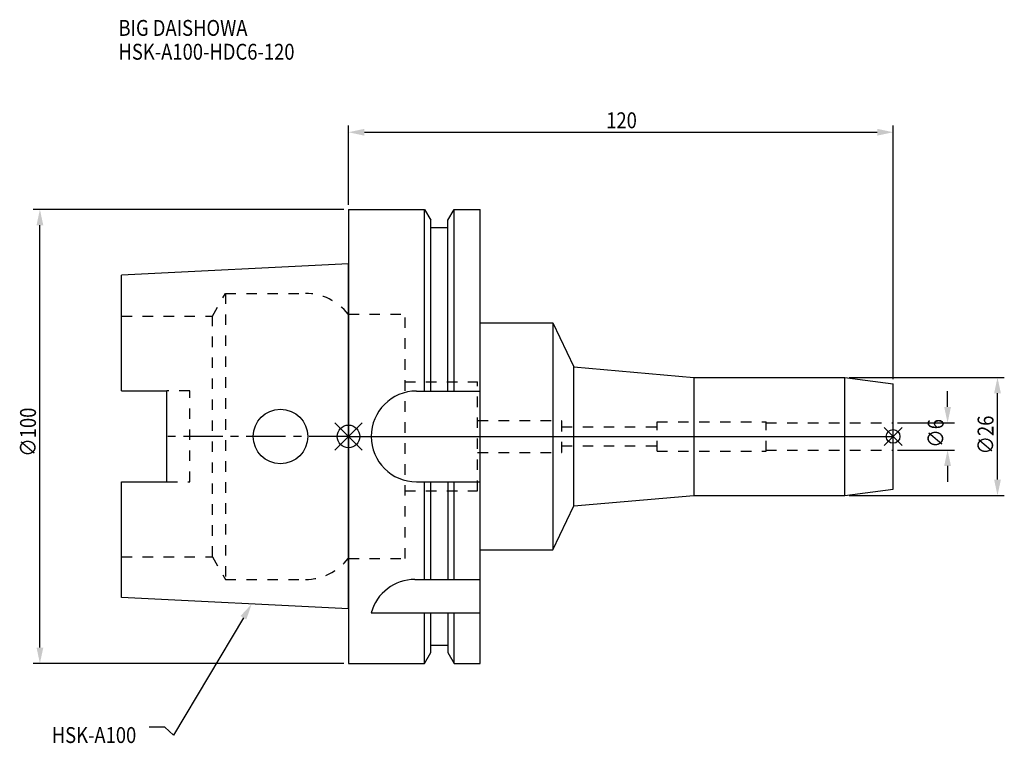
# Model space of a CAD drawing. Extents: x -72 to 144, y -68 to 92.
import ezdxf

# ---------------------------------------------------------------- set-up
doc = ezdxf.new("R2010")
doc.units = 0
doc.header["$LTSCALE"] = 23.1
doc.header["$PDMODE"] = 3
doc.header["$PDSIZE"] = 8
doc.linetypes.add('CENTER', pattern=[0.6, 0.375, -0.075, 0.075, -0.075])
doc.linetypes.add('DASHED', pattern=[0.2, 0.1, -0.1])
doc.layers.get('0').update_dxf_attribs({"linetype": 'CONTINUOUS'})
doc.layers.get('DEFPOINTS').update_dxf_attribs({"linetype": 'CONTINUOUS'})
for name, color, linetype in [('1', 4, 'CONTINUOUS'), ('2', 7, 'CONTINUOUS'), ('3', 1, 'DASHED'), ('4', 2, 'CENTER'), ('6', 5, 'CONTINUOUS'), ('NOCUT', 7, 'CONTINUOUS'), ('SK1', 4, 'CONTINUOUS'), ('SK3', 1, 'DASHED'), ('SK4', 2, 'CENTER')]:
    doc.layers.add(name, color=color, linetype=linetype)
doc.styles.get("Standard").update_dxf_attribs({"font": 'txt', "width": 0.85})
doc.dimstyles.get("Standard").update_dxf_attribs({"dimtxt": 3.5, "dimasz": 3.5, "dimexe": 1.5, "dimexo": 1, "dimtad": 1, "dimblk": '_FILLED', "dimblk1": '_FILLED', "dimblk2": '_FILLED', "dimcen": 0.09, "dimazin": 3, "dimtol": 1, "dimtp": 0.01, "dimtm": 0.01, "dimtfac": 1, "dimtofl": 0, "dimtmove": 0, "dimatfit": 3})

# ---------------------------------------------------------------- blocks, each defined once
blk = doc.blocks.new('_FILLED')
at = {"color": 0, "linetype": 'BYBLOCK'}
blk.add_solid([(0, 0), (-1, 0.214), (-1, -0.214)], dxfattribs=at)
blk = doc.blocks.new('*U13')
at = {"layer": '2', "color": 0, "width": 0.85}
blk.add_text('∅100', height=3.5, rotation=90, dxfattribs=at).set_placement((-68.875, -4.4625))
blk = doc.blocks.new('*D1')
at = {"layer": '2', "color": 0}
for p, q in [((-1, 50), (-69.5, 50)), ((-68, -46.5), (-68, 46.5)), ((-1, -50), (-69.5, -50))]:
    blk.add_line(p, q, dxfattribs=at)
at = {"layer": 'DEFPOINTS', "color": 0}
for p in [(-68, 50), (0, 50), (0, -50)]:
    blk.add_point(p, dxfattribs=at)
blk.add_blockref('*U13', (0, 0))
at = {"layer": '2', "color": 0, "xscale": 3.5, "yscale": 3.5, "zscale": 3.5}
for p, rotation in [((-68, 50), 90), ((-68, -50), 270)]:
    blk.add_blockref('_FILLED', p, dxfattribs=dict(at, rotation=rotation))
blk = doc.blocks.new('*U12')
at = {"layer": '2', "color": 0, "width": 0.85}
blk.add_text('120', height=3.5, dxfattribs=at).set_placement((56.78, 67.88))
blk = doc.blocks.new('*D2')
at = {"layer": '2', "color": 0}
for p, q in [((0, 51), (0, 68.5)), ((120, 12.596), (120, 68.5)), ((3.5, 67), (116.5, 67))]:
    blk.add_line(p, q, dxfattribs=at)
at = {"layer": 'DEFPOINTS', "color": 0}
for p in [(120, 67), (0, 50), (120, 11.596)]:
    blk.add_point(p, dxfattribs=at)
blk.add_blockref('*U12', (0, 0))
at = {"layer": '2', "color": 0, "xscale": 3.5, "yscale": 3.5, "zscale": 3.5, "rotation": 180}
blk.add_blockref('_FILLED', (0, 67), dxfattribs=at)
at = {"layer": '2', "color": 0, "xscale": 3.5, "yscale": 3.5, "zscale": 3.5}
blk.add_blockref('_FILLED', (120, 67), dxfattribs=at)
blk = doc.blocks.new('*U11')
at = {"layer": '2', "color": 0, "width": 0.85}
blk.add_text('∅6', height=3.5, rotation=90, dxfattribs=at).set_placement((131.12, -2.48))
blk = doc.blocks.new('*D3')
at = {"layer": '2', "color": 0}
for p, q in [((132, 6.5), (132, 10)), ((121, 3), (133.5, 3)), ((121, -3), (133.5, -3)), ((132, -6.5), (132, -10))]:
    blk.add_line(p, q, dxfattribs=at)
at = {"layer": 'DEFPOINTS', "color": 0}
for p in [(120, 3), (132, 3), (120, -3)]:
    blk.add_point(p, dxfattribs=at)
blk.add_blockref('*U11', (0, 0))
at = {"layer": '2', "color": 0, "xscale": 3.5, "yscale": 3.5, "zscale": 3.5}
for p, rotation in [((132, 3), 270), ((132, -3), 90)]:
    blk.add_blockref('_FILLED', p, dxfattribs=dict(at, rotation=rotation))
blk = doc.blocks.new('*U10')
at = {"layer": '2', "color": 0, "width": 0.85}
blk.add_text('∅26', height=3.5, rotation=90, dxfattribs=at).set_placement((142.12, -3.97))
blk = doc.blocks.new('*D4')
at = {"layer": '2', "color": 0}
for p, q in [((110.34, 13), (144.5, 13)), ((143, -9.5), (143, 9.5)), ((110.34, -13), (144.5, -13))]:
    blk.add_line(p, q, dxfattribs=at)
at = {"layer": 'DEFPOINTS', "color": 0}
for p in [(109.34, 13), (143, 13), (109.34, -13)]:
    blk.add_point(p, dxfattribs=at)
blk.add_blockref('*U10', (0, 0))
at = {"layer": '2', "color": 0, "xscale": 3.5, "yscale": 3.5, "zscale": 3.5}
for p, rotation in [((143, 13), 90), ((143, -13), 270)]:
    blk.add_blockref('_FILLED', p, dxfattribs=dict(at, rotation=rotation))
blk = doc.blocks.new('*U7')
at = {"layer": '6', "width": 0.85}
for s, p in [('BIG DAISHOWA', (-50.69, 88.23)), ('HSK-A100-HDC6-120', (-50.69, 82.98))]:
    blk.add_text(s, height=3.5, dxfattribs=at).set_placement(p)
blk = doc.blocks.new('*U8')
at = {"layer": '6'}
blk.add_lwpolyline([(-23.15, -39.94), (-38.57, -65.77), (-40.45, -64.02), (-43.95, -64.02)], dxfattribs=at)
at = {"layer": '6', "xscale": 3.5, "yscale": 3.5, "zscale": 3.5, "rotation": 59.17165410362599}
blk.add_blockref('_FILLED', (-21.36, -36.93), dxfattribs=at)
blk = doc.blocks.new('*U9')
at = {"layer": '6', "width": 0.85}
blk.add_text('HSK-A100', height=3.5, dxfattribs=at).set_placement((-65.4, -67.52))

msp = doc.modelspace()

# ---------------------------------------------------------------- linework, layer by layer
for p, q in [((-3, -3), (3, 3)), ((-3, 3), (3, -3)), ((122, 2), (118, -2)), ((118, 2), (122, -2))]:
    msp.add_line(p, q)
for centre, radius in [((0, 0), 2.5), ((120, 0), 1.5)]:
    msp.add_circle(centre, radius)
at = {"layer": '1'}
for p, q in [((0, 50), (0, -50)), ((0, 50), (16.752, 50)), ((16.752, 10), (16.752, 50)), ((16.752, 50), (18.125, 47.623)), ((21.875, 47.623), (23.248, 50)), ((23.248, 10), (23.248, 50)), ((23.248, 50), (29, 50)), ((29, -50), (29, 50)), ((18.125, 10), (18.125, 47.623)), ((18.125, 46), (21.875, 46)), ((21.875, 10), (21.875, 47.623)), ((29, 25), (45, 25)), ((45, 25), (45, -25)), ((45, 25), (49.641, 15.306)), ((49.641, -15.306), (49.641, 15.306)), ((49.641, 15.306), (76.087, 13)), ((76.087, 13), (109.336, 13)), ((76.087, 13), (76.087, -13)), ((109.336, 13), (120, 11.596)), ((109.336, -13), (109.336, 13)), ((120, -11.596), (120, 11.596)), ((15, 10), (29, 10)), ((15, -10), (29, -10)), ((16.752, -31.5), (16.752, -10)), ((18.125, -31.5), (18.125, -10)), ((21.875, -10), (21.875, -31.5)), ((23.248, -31.5), (23.248, -10)), ((49.641, -15.306), (76.087, -13)), ((76.087, -13), (109.336, -13)), ((109.336, -13), (120, -11.596)), ((45, -25), (49.641, -15.306)), ((29, -25), (45, -25)), ((14.637, -31.5), (29, -31.5)), ((5, -38.83), (29, -38.83)), ((16.752, -50), (16.752, -38.83)), ((18.125, -47.623), (18.125, -38.83)), ((21.875, -38.83), (21.875, -47.623)), ((23.248, -50), (23.248, -38.83)), ((16.752, -50), (18.125, -47.623)), ((18.125, -46), (21.875, -46)), ((21.875, -47.623), (23.248, -50)), ((0, -50), (16.752, -50)), ((23.248, -50), (29, -50))]:
    msp.add_line(p, q, dxfattribs=at)
for centre, end in [((15, 0), 270), ((14.637, -41.5), 164.51273)]:
    msp.add_arc(centre, 10, 90, end, dxfattribs=at)
at = {"layer": '3'}
for p, q in [((0, 26.9), (12.45, 26.9)), ((12.45, -26.9), (12.45, 26.9)), ((12.45, 12), (28.45, 12)), ((28.45, -12), (28.45, 12)), ((28.45, 3.5), (47, 3.5)), ((47, -3.5), (47, 3.5)), ((68, 3.25), (92, 3.25)), ((68, -3.25), (68, 3.25)), ((92, -3.25), (92, 3.25)), ((92, 3), (120, 3)), ((47, 2.1), (68, 2.1)), ((47, -2.1), (68, -2.1)), ((28.45, -3.5), (47, -3.5)), ((68, -3.25), (92, -3.25)), ((92, -3), (120, -3)), ((12.45, -12), (28.45, -12)), ((0, -26.9), (12.45, -26.9))]:
    msp.add_line(p, q, dxfattribs=at)
at = {"layer": '4'}
msp.add_line((0, 0), (120, 0), dxfattribs=at)
at = {"layer": 'NOCUT'}
for p, q in [((0, 0), (0, -50)), ((0, 0), (120, 0)), ((120, -11.596), (120, 0)), ((49.641, -15.306), (76.087, -13)), ((76.087, -13), (109.336, -13)), ((109.336, -13), (120, -11.596)), ((45, -25), (49.641, -15.306)), ((29, -25), (45, -25)), ((29, -50), (29, -25)), ((16.752, -50), (18.125, -47.623)), ((18.125, -46), (21.875, -46)), ((18.125, -47.623), (18.125, -46)), ((21.875, -46), (21.875, -47.623)), ((21.875, -47.623), (23.248, -50)), ((0, -50), (16.752, -50)), ((23.248, -50), (29, -50))]:
    msp.add_line(p, q, dxfattribs=at)
at = {"layer": 'SK1'}
for p, q in [((0, 38), (-50, 35.5)), ((0, -38), (0, 38)), ((-50, 10.01), (-50, 35.5)), ((-50, 10.01), (-40, 10.01)), ((-40, -10.01), (-40, 10.01)), ((-50, -35.5), (-50, -10.01)), ((-50, -10.01), (-40, -10.01)), ((0, -38), (-50, -35.5))]:
    msp.add_line(p, q, dxfattribs=at)
msp.add_circle((-15, 0), 6, dxfattribs=at)
at = {"layer": 'SK3'}
for p, q in [((-30.003, 26.5), (-27.117, 31.5)), ((-27.117, 31.5), (-27.117, -31.5)), ((-27.117, 31.5), (-9.497, 31.5)), ((-50, 26.5), (-30.003, 26.5)), ((-30.003, -26.5), (-30.003, 26.5)), ((-0.05, 26.9), (0, 26.9)), ((-35, 10.01), (-40, 10.01)), ((-35, -10.01), (-35, 10.01)), ((-40, -10.01), (-35, -10.01)), ((-50, -26.5), (-30.003, -26.5)), ((-30.003, -26.5), (-27.117, -31.5)), ((-0.05, -26.9), (0, -26.9)), ((-27.117, -31.5), (-9.497, -31.5))]:
    msp.add_line(p, q, dxfattribs=at)
for centre, start, end in [((-9.497, 19.5), 38.07312, 90), ((-9.497, -19.5), 270, 321.92688)]:
    msp.add_arc(centre, 12, start, end, dxfattribs=at)
at = {"layer": 'SK4'}
msp.add_line((0, 0), (-40, 0), dxfattribs=at)

# ---------------------------------------------------------------- block references
for name in ['*U7', '*U8', '*U9']:
    msp.add_blockref(name, (0, 0))

# ---------------------------------------------------------------- dimensions: what is measured, and where the dimension line sits
at = {"layer": '2'}
dim = msp.add_linear_dim(base=(120, 67), p1=(0, 50), p2=(120, 11.596), dimstyle='Standard', dxfattribs=at)
dim.commit()
dim.dimension.update_dxf_attribs({"geometry": '*D2', "text_midpoint": (60, 67), "dimtype": 128})
for base, p1, p2, picture, middle in [((-68, 50), (0, -50), (0, 50), '*D1', (-68, 0)), ((143, 13), (109.336, -13), (109.336, 13), '*D4', (143, 0)), ((132, 3), (120, -3), (120, 3), '*D3', (132, 0))]:
    dim = msp.add_linear_dim(base=base, p1=p1, p2=p2, angle=90, text='%%c<>', dimstyle='Standard', dxfattribs=at)
    dim.commit()
    dim.dimension.update_dxf_attribs({"geometry": picture, "text_midpoint": middle, "dimtype": 128})

doc.saveas('drawing.dxf')
